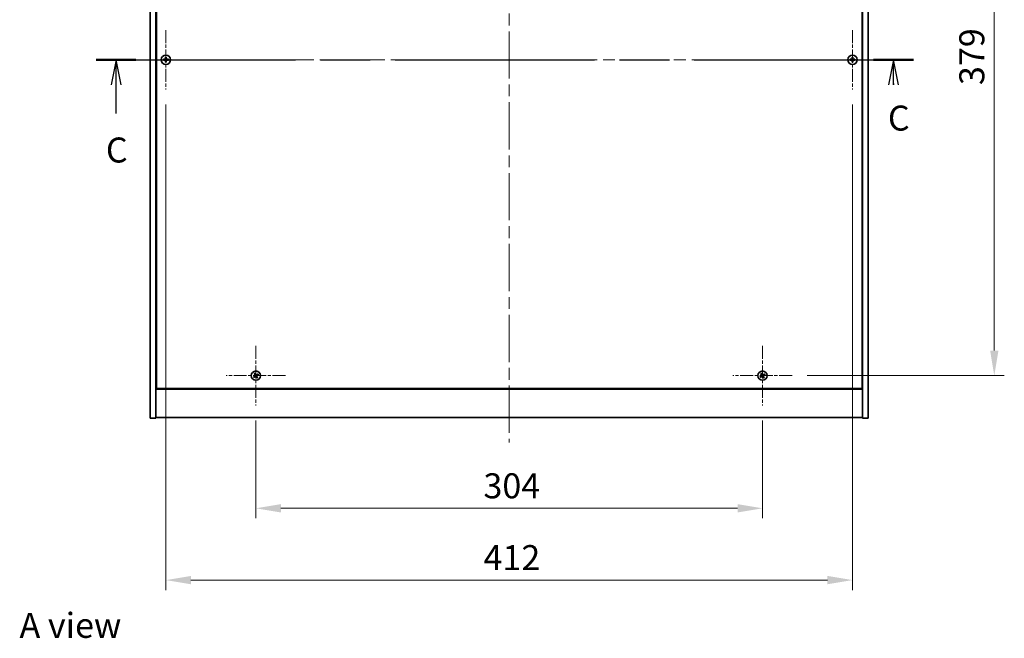
# Model space of a CAD drawing. Units: millimetres. Extents: x 0 to 11008, y 0 to 1686.
# Drawn here: x 2594 to 3185, y 1067 to 1438 of the extents above; entities that cross this region are included whole.
import ezdxf

# ---------------------------------------------------------------- set-up
doc = ezdxf.new("R2010")
doc.units = ezdxf.units.MM
doc.header["$LTSCALE"] = 5
doc.linetypes.add('CHAIN', pattern=[0.3543, 0.2362, -0.0295, 0.0591, -0.0295])
doc.layers.get('Defpoints').update_dxf_attribs({"lineweight": 25})
for name, color, linetype, lineweight in [('Center Mark (ISO)', 131, 'Continuous', 18), ('Centerline (ISO)', 131, 'Continuous', 18), ('Dimension (ISO)', 7, 'Continuous', 18), ('Dimension (ISO) @ 1', 7, 'Continuous', 18), ('Section Line (ISO)', 7, 'CHAIN', 25), ('Symbol (ISO)', 7, 'Continuous', 18), ('Visible (ISO)', 7, 'Continuous', 35)]:
    doc.layers.add(name, color=color, linetype=linetype, lineweight=lineweight)
doc.styles.add('Note Text (TK)', font='txt')
doc.dimstyles.new('Default - Method 1b (TK)', dxfattribs={"dimscale": 5, "dimtxt": 2.5, "dimasz": 2.5, "dimexe": 1, "dimexo": 1.5, "dimgap": 1, "dimtad": 1, "dimtoh": 1, "dimrnd": 1e-08, "dimdsep": 46, "dimtxsty": 'Note Text (TK)', "dimcen": 0.09, "dimdle": 5, "dimclrd": 100, "dimclre": 100, "dimclrt": 7, "dimadec": 1, "dimazin": 1, "dimtfac": 1, "dimtmove": 0, "dimatfit": 3, "dimfxl": 1, "dimtolj": 1, "dimlwd": -1, "dimlwe": -1, "dimarcsym": 0})

# ---------------------------------------------------------------- blocks, each defined once
blk = doc.blocks.new('2dTransSection2')
at = {"layer": 'Section Line (ISO)', "linetype": 'CHAIN', "ltscale": 16.882832}
blk.add_line((126.966, 243.653), (208.708, 243.653), dxfattribs=at)
at = {"layer": 'Section Line (ISO)', "linetype": 'Continuous', "lineweight": 50}
for p, q in [((126.966, 243.653), (130.947, 243.653)), ((204.726, 243.653), (208.708, 243.653))]:
    blk.add_line(p, q, dxfattribs=at)
at = {"layer": 'Section Line (ISO)', "linetype": 'Continuous'}
for p, q in [((128.956, 243.653), (128.456, 241.153)), ((128.956, 241.153), (128.956, 243.653)), ((129.456, 241.153), (128.956, 243.653)), ((206.717, 243.653), (206.217, 241.153)), ((206.717, 241.153), (206.717, 243.653)), ((207.217, 241.153), (206.717, 243.653)), ((206.717, 241.278), (206.717, 241.153)), ((128.956, 238.271), (128.956, 241.153))]:
    blk.add_line(p, q, dxfattribs=at)
at = {"layer": 'Section Line (ISO)', "char_height": 2.5, "attachment_point": 7, "style": 'Note Text (TK)'}
for insert in [(206.148, 235.787), (127.938, 232.594)]:
    blk.add_mtext('C', dxfattribs=dict(at, insert=insert))
blk = doc.blocks.new('*D112')
at = {"layer": 'Defpoints', "color": 0}
for p in [(2735.65, 1206.62), (3039.65, 1206.62), (3039.65, 1144.86)]:
    blk.add_point(p, dxfattribs=at)
at = {"layer": 'Dimension (ISO)', "color": 100}
for p, q in [((2735.65, 1197.62), (2735.65, 1138.86)), ((3039.65, 1197.62), (3039.65, 1138.86)), ((2750.65, 1144.86), (3024.65, 1144.86))]:
    blk.add_line(p, q, dxfattribs=at)
for points in [[(2750.65, 1147.36), (2750.65, 1142.36), (2735.65, 1144.86)], [(3024.65, 1147.36), (3024.65, 1142.36), (3039.65, 1144.86)]]:
    blk.add_solid(points, dxfattribs=at)
at = {"layer": 'Dimension (ISO)', "color": 7, "insert": (2872.18, 1158.36), "char_height": 15, "attachment_point": 4, "style": 'Note Text (TK)'}
blk.add_mtext('\\A1;304', dxfattribs=at)
blk = doc.blocks.new('*D113')
at = {"layer": 'Defpoints', "color": 0}
for p in [(3057.45, 1603.42), (3057.45, 1224.42), (3178.75, 1224.42)]:
    blk.add_point(p, dxfattribs=at)
at = {"layer": 'Dimension (ISO)', "color": 100}
for p, q in [((3066.45, 1603.42), (3184.75, 1603.42)), ((3178.75, 1588.42), (3178.75, 1239.42)), ((3066.45, 1224.42), (3184.75, 1224.42))]:
    blk.add_line(p, q, dxfattribs=at)
for points in [[(3176.25, 1588.42), (3181.25, 1588.42), (3178.75, 1603.42)], [(3176.25, 1239.42), (3181.25, 1239.42), (3178.75, 1224.42)]]:
    blk.add_solid(points, dxfattribs=at)
at = {"layer": 'Dimension (ISO)', "color": 7, "insert": (3165.25, 1398.7), "char_height": 15, "attachment_point": 4, "rotation": 90, "style": 'Note Text (TK)'}
blk.add_mtext('\\A1;379', dxfattribs=at)
blk = doc.blocks.new('*D124')
at = {"layer": 'Defpoints', "color": 0}
for p in [(2681.65, 1396.12), (3093.65, 1396.12), (3093.65, 1101.8)]:
    blk.add_point(p, dxfattribs=at)
at = {"layer": 'Dimension (ISO)', "color": 100}
for p, q in [((2681.65, 1387.12), (2681.65, 1095.8)), ((3093.65, 1387.12), (3093.65, 1095.8)), ((2696.65, 1101.8), (3078.65, 1101.8))]:
    blk.add_line(p, q, dxfattribs=at)
for points in [[(2696.65, 1104.3), (2696.65, 1099.3), (2681.65, 1101.8)], [(3078.65, 1104.3), (3078.65, 1099.3), (3093.65, 1101.8)]]:
    blk.add_solid(points, dxfattribs=at)
at = {"layer": 'Dimension (ISO)', "color": 7, "insert": (2872.23, 1115.3), "char_height": 15, "attachment_point": 4, "style": 'Note Text (TK)'}
blk.add_mtext('\\A1;412', dxfattribs=at)

msp = doc.modelspace()

# ---------------------------------------------------------------- linework, layer by layer
at = {"layer": 'Center Mark (ISO)', "linetype": 'CHAIN', "ltscale": 6.593064}
for p, q in [((2681.6512, 1431.7166), (2681.6512, 1396.1166)), ((3093.6512, 1431.7166), (3093.6512, 1396.1166)), ((2699.4512, 1413.9166), (2663.8512, 1413.9166)), ((3111.4512, 1413.9166), (3075.8512, 1413.9166)), ((2735.6512, 1242.2166), (2735.6512, 1206.6166)), ((3039.6512, 1242.2166), (3039.6512, 1206.6166)), ((2753.4512, 1224.4166), (2717.8512, 1224.4166)), ((3057.4512, 1224.4166), (3021.8512, 1224.4166))]:
    msp.add_line(p, q, dxfattribs=at)
at = {"layer": 'Centerline (ISO)', "linetype": 'CHAIN', "ltscale": 23.990969}
for p, q in [((2887.6512, 1643.4166), (2887.6512, 1184.4166)), ((2657.1512, 1413.9166), (3118.1512, 1413.9166))]:
    msp.add_line(p, q, dxfattribs=at)
at = {"layer": 'Visible (ISO)'}
for p, q in [((2672.1512, 1198.9166), (2672.1512, 1628.9166)), ((2675.6512, 1198.9166), (2675.6512, 1628.9166)), ((3099.6512, 1628.9166), (3099.6512, 1198.9166)), ((3103.1512, 1628.9166), (3103.1512, 1198.9166)), ((2675.9012, 1611.1666), (2675.9012, 1216.6666)), ((3099.4012, 1216.6666), (3099.4012, 1611.1666)), ((2675.6512, 1229.9166), (2675.9012, 1229.9166)), ((2675.6512, 1229.4166), (2675.9012, 1229.4166)), ((3099.6512, 1229.9166), (3099.4012, 1229.9166)), ((3099.4012, 1229.4166), (3099.6512, 1229.4166)), ((2675.6512, 1216.4166), (3099.6512, 1216.4166)), ((2675.9012, 1216.6666), (3099.4012, 1216.6666)), ((2672.1512, 1198.9166), (2675.6512, 1198.9166)), ((3099.6512, 1199.4166), (2675.6512, 1199.4166)), ((3103.1512, 1198.9166), (3099.6512, 1198.9166))]:
    msp.add_line(p, q, dxfattribs=at)
for centre in [(2681.6512, 1413.9166), (3093.6512, 1413.9166), (2735.6512, 1224.4166), (3039.6512, 1224.4166)]:
    msp.add_circle(centre, 2.8, dxfattribs=at)
for centre, radius, start, end in [((2681.6512, 1413.9166), 1.5, 171.3868674, 188.6131325), ((2681.6512, 1413.9166), 0.9327, 172.018429, 187.981571), ((2681.6512, 1413.9166), 1.5, 81.3868674, 98.6131325), ((2681.6512, 1413.9166), 1.5, 261.3868674, 278.6131325), ((2681.6512, 1413.9166), 0.9327, 82.018429, 97.981571), ((2681.6512, 1413.9166), 0.9327, 262.018429, 277.981571), ((2681.6512, 1413.9166), 0.9327, 352.018429, 7.981571), ((2681.6512, 1413.9166), 1.5, 351.3868674, 8.6131325), ((3093.6512, 1413.9166), 1.5, 171.3868674, 188.6131325), ((3093.6512, 1413.9166), 0.9327, 172.018429, 187.981571), ((3093.6512, 1413.9166), 1.5, 81.3868674, 98.6131325), ((3093.6512, 1413.9166), 1.5, 261.3868674, 278.6131325), ((3093.6512, 1413.9166), 0.9327, 82.018429, 97.981571), ((3093.6512, 1413.9166), 0.9327, 262.018429, 277.981571), ((3093.6512, 1413.9166), 0.9327, 352.018429, 7.981571), ((3093.6512, 1413.9166), 1.5, 351.3868674, 8.6131325), ((2735.6512, 1224.4166), 1.5, 203.9153452, 221.1416103), ((2735.6512, 1224.4166), 1.5, 113.9153452, 131.1416103), ((2735.6512, 1224.4166), 0.9327, 204.5469068, 220.5100488), ((2735.6512, 1224.4166), 0.9327, 114.5469068, 130.5100488), ((2735.6512, 1224.4166), 0.9327, 294.5469068, 310.5100488), ((2735.6512, 1224.4166), 1.5, 293.9153452, 311.1416103), ((2735.6512, 1224.4166), 0.9327, 24.5469068, 40.5100488), ((2735.6512, 1224.4166), 1.5, 23.9153452, 41.1416103), ((3039.6512, 1224.4166), 1.5, 203.9153452, 221.1416103), ((3039.6512, 1224.4166), 1.5, 113.9153452, 131.1416103), ((3039.6512, 1224.4166), 0.9327, 204.5469068, 220.5100488), ((3039.6512, 1224.4166), 0.9327, 114.5469068, 130.5100488), ((3039.6512, 1224.4166), 0.9327, 294.5469068, 310.5100488), ((3039.6512, 1224.4166), 1.5, 293.9153452, 311.1416103), ((3039.6512, 1224.4166), 0.9327, 24.5469068, 40.5100488), ((3039.6512, 1224.4166), 1.5, 23.9153452, 41.1416103)]:
    msp.add_arc(centre, radius, start, end, dxfattribs=at)
for centre, major_axis, start_param, end_param in [((2681.6539, 1413.5706), (-6.843, -0.054), 4.77873652, 4.93057377), ((2681.6539, 1414.2625), (6.843, -0.054), 4.49420419, 4.64604145), ((2681.9971, 1413.9138), (-0.054, -6.843), 4.49420419, 4.64604145), ((2681.9971, 1413.9193), (0.054, -6.843), 4.77873652, 4.93057377), ((2681.3052, 1413.9138), (-0.054, 6.843), 4.77873652, 4.93057377), ((2681.3052, 1413.9193), (0.054, 6.843), 4.49420419, 4.64604145), ((2681.6484, 1413.5706), (-6.843, 0.054), 4.49420419, 4.64604145), ((2681.6484, 1414.2625), (6.843, 0.054), 4.77873652, 4.93057377), ((3093.6539, 1413.5706), (-6.843, -0.054), 4.77873652, 4.93057377), ((3093.6539, 1414.2625), (6.843, -0.054), 4.49420419, 4.64604145), ((3093.9971, 1413.9138), (-0.054, -6.843), 4.49420419, 4.64604145), ((3093.9971, 1413.9193), (0.054, -6.843), 4.77873652, 4.93057377), ((3093.3052, 1413.9138), (-0.054, 6.843), 4.77873652, 4.93057377), ((3093.3052, 1413.9193), (0.054, 6.843), 4.49420419, 4.64604145), ((3093.6484, 1413.5706), (-6.843, 0.054), 4.49420419, 4.64604145), ((3093.6484, 1414.2625), (6.843, 0.054), 4.77873652, 4.93057377), ((2735.8395, 1224.1264), (-5.7404, -3.7252), 4.77873652, 4.93057377), ((2735.4675, 1224.7097), (5.7985, 3.634), 4.49420419, 4.64604145), ((2735.9443, 1224.6003), (3.634, -5.7985), 4.49420419, 4.64604145), ((2735.361, 1224.2282), (-3.7252, 5.7404), 4.77873652, 4.93057377), ((2735.9414, 1224.6049), (3.7252, -5.7404), 4.77873652, 4.93057377), ((2735.8349, 1224.1234), (-5.7985, -3.634), 4.49420419, 4.64604145), ((2735.358, 1224.2328), (-3.634, 5.7985), 4.49420419, 4.64604145), ((2735.4629, 1224.7067), (5.7404, 3.7252), 4.77873652, 4.93057377), ((3039.8395, 1224.1264), (-5.7404, -3.7252), 4.77873652, 4.93057377), ((3039.4675, 1224.7097), (5.7985, 3.634), 4.49420419, 4.64604145), ((3039.9443, 1224.6003), (3.634, -5.7985), 4.49420419, 4.64604145), ((3039.361, 1224.2282), (-3.7252, 5.7404), 4.77873652, 4.93057377), ((3039.9414, 1224.6049), (3.7252, -5.7404), 4.77873652, 4.93057377), ((3039.8349, 1224.1234), (-5.7985, -3.634), 4.49420419, 4.64604145), ((3039.358, 1224.2328), (-3.634, 5.7985), 4.49420419, 4.64604145), ((3039.4629, 1224.7067), (5.7404, 3.7252), 4.77873652, 4.93057377)]:
    msp.add_ellipse(centre, major_axis=major_axis, ratio=0.08715574, start_param=start_param, end_param=end_param, dxfattribs=at)
for points, weights in [([(2680.7275, 1414.0461), (2680.5128, 1414.0826), (2680.1681, 1414.1412)], [1, 1.0281372639, 1]), ([(2680.1681, 1413.6919), (2680.5128, 1413.7505), (2680.7275, 1413.7871)], [1, 1.02813726384, 1]), ([(2681.1966, 1414.0282), (2681.0403, 1414.034), (2680.7275, 1414.0461)], [1.83355827401, 1.43832634334, 1]), ([(2680.7275, 1413.7871), (2681.0403, 1413.7991), (2681.1966, 1413.805)], [1, 1.43832634333, 1.83355827399]), ([(2681.4265, 1415.3996), (2681.4852, 1415.0549), (2681.5217, 1414.8402)], [1, 1.02813726379, 1]), ([(2681.5217, 1412.9929), (2681.4852, 1412.7782), (2681.4265, 1412.4335)], [1, 1.0281372637, 1]), ([(2681.5217, 1414.8402), (2681.5337, 1414.5274), (2681.5396, 1414.3711)], [1, 1.43832634333, 1.83355827399]), ([(2681.5396, 1413.462), (2681.5337, 1413.3057), (2681.5217, 1412.9929)], [1.83355827401, 1.43832634334, 1]), ([(2681.7628, 1414.3711), (2681.7687, 1414.5274), (2681.7807, 1414.8402)], [1.83355827401, 1.43832634334, 1]), ([(2681.7807, 1412.9929), (2681.7687, 1413.3057), (2681.7628, 1413.462)], [1, 1.43832634333, 1.83355827399]), ([(2681.7807, 1414.8402), (2681.8172, 1415.0549), (2681.8758, 1415.3996)], [1, 1.02813726371, 1]), ([(2681.8758, 1412.4335), (2681.8172, 1412.7782), (2681.7807, 1412.9929)], [1, 1.02813726819, 1]), ([(2682.5748, 1414.0461), (2682.262, 1414.034), (2682.1058, 1414.0282)], [1, 1.43832634333, 1.83355827399]), ([(2682.1058, 1413.805), (2682.262, 1413.7991), (2682.5748, 1413.7871)], [1.83355827401, 1.43832634334, 1]), ([(2683.1343, 1414.1412), (2682.7896, 1414.0826), (2682.5748, 1414.0461)], [1, 1.02813726389, 1]), ([(2682.5748, 1413.7871), (2682.7896, 1413.7505), (2683.1343, 1413.6919)], [1, 1.02813726389, 1]), ([(3092.7275, 1414.0461), (3092.5128, 1414.0826), (3092.1681, 1414.1412)], [1, 1.0281372639, 1]), ([(3092.1681, 1413.6919), (3092.5128, 1413.7505), (3092.7275, 1413.7871)], [1, 1.02813726384, 1]), ([(3093.1966, 1414.0282), (3093.0403, 1414.034), (3092.7275, 1414.0461)], [1.83355827401, 1.43832634334, 1]), ([(3092.7275, 1413.7871), (3093.0403, 1413.7991), (3093.1966, 1413.805)], [1, 1.43832634333, 1.83355827399]), ([(3093.4265, 1415.3996), (3093.4852, 1415.0549), (3093.5217, 1414.8402)], [1, 1.02813726379, 1]), ([(3093.5217, 1412.9929), (3093.4852, 1412.7782), (3093.4265, 1412.4335)], [1, 1.0281372637, 1]), ([(3093.5217, 1414.8402), (3093.5337, 1414.5274), (3093.5396, 1414.3711)], [1, 1.43832634333, 1.83355827399]), ([(3093.5396, 1413.462), (3093.5337, 1413.3057), (3093.5217, 1412.9929)], [1.83355827401, 1.43832634334, 1]), ([(3093.7628, 1414.3711), (3093.7687, 1414.5274), (3093.7807, 1414.8402)], [1.83355827401, 1.43832634334, 1]), ([(3093.7807, 1412.9929), (3093.7687, 1413.3057), (3093.7628, 1413.462)], [1, 1.43832634333, 1.83355827399]), ([(3093.7807, 1414.8402), (3093.8172, 1415.0549), (3093.8758, 1415.3996)], [1, 1.02813726371, 1]), ([(3093.8758, 1412.4335), (3093.8172, 1412.7782), (3093.7807, 1412.9929)], [1, 1.02813726819, 1]), ([(3094.5748, 1414.0461), (3094.262, 1414.034), (3094.1058, 1414.0282)], [1, 1.43832634333, 1.83355827399]), ([(3094.1058, 1413.805), (3094.262, 1413.7991), (3094.5748, 1413.7871)], [1.83355827401, 1.43832634334, 1]), ([(3095.1343, 1414.1412), (3094.7896, 1414.0826), (3094.5748, 1414.0461)], [1, 1.02813726389, 1]), ([(3094.5748, 1413.7871), (3094.7896, 1413.7505), (3095.1343, 1413.6919)], [1, 1.02813726389, 1]), ([(2734.8028, 1224.0291), (2734.6021, 1223.9444), (2734.28, 1223.8085)], [1, 1.02813726389, 1]), ([(2734.5215, 1223.4297), (2734.7806, 1223.6645), (2734.9421, 1223.8107)], [1, 1.02813726389, 1]), ([(2734.6643, 1225.5462), (2734.8991, 1225.2871), (2735.0453, 1225.1257)], [1, 1.02813726819, 1]), ([(2735.2079, 1224.2662), (2735.073, 1224.1872), (2734.8028, 1224.0291)], [1.83355827401, 1.43832634334, 1]), ([(2734.9421, 1223.8107), (2735.1993, 1223.989), (2735.3279, 1224.078)], [1, 1.43832634333, 1.83355827399]), ([(2735.2637, 1225.2649), (2735.179, 1225.4656), (2735.0431, 1225.7878)], [1, 1.0281372637, 1]), ([(2735.0453, 1225.1257), (2735.2237, 1224.8684), (2735.3126, 1224.7398)], [1, 1.43832634333, 1.83355827399]), ([(2735.5008, 1224.8598), (2735.4218, 1224.9947), (2735.2637, 1225.2649)], [1.83355827401, 1.43832634334, 1]), ([(2735.8015, 1223.9733), (2735.8806, 1223.8384), (2736.0386, 1223.5682)], [1.83355827401, 1.43832634334, 1]), ([(2736.3603, 1225.0224), (2736.103, 1224.8441), (2735.9744, 1224.7551)], [1, 1.43832634333, 1.83355827399]), ([(2736.257, 1223.7075), (2736.0787, 1223.9647), (2735.9897, 1224.0933)], [1, 1.43832634333, 1.83355827399]), ([(2736.0386, 1223.5682), (2736.1233, 1223.3675), (2736.2593, 1223.0453)], [1, 1.02813726371, 1]), ([(2736.0945, 1224.5669), (2736.2294, 1224.646), (2736.4995, 1224.804)], [1.83355827401, 1.43832634334, 1]), ([(2736.6381, 1223.2869), (2736.4033, 1223.546), (2736.257, 1223.7075)], [1, 1.02813726379, 1]), ([(2736.7808, 1225.4034), (2736.5217, 1225.1687), (2736.3603, 1225.0224)], [1, 1.02813726384, 1]), ([(2736.4995, 1224.804), (2736.7002, 1224.8887), (2737.0224, 1225.0246)], [1, 1.0281372639, 1]), ([(3038.8028, 1224.0291), (3038.6021, 1223.9444), (3038.28, 1223.8085)], [1, 1.02813726389, 1]), ([(3038.5215, 1223.4297), (3038.7806, 1223.6645), (3038.9421, 1223.8107)], [1, 1.02813726389, 1]), ([(3038.6643, 1225.5462), (3038.8991, 1225.2871), (3039.0453, 1225.1257)], [1, 1.02813726819, 1]), ([(3039.2079, 1224.2662), (3039.073, 1224.1872), (3038.8028, 1224.0291)], [1.83355827401, 1.43832634334, 1]), ([(3038.9421, 1223.8107), (3039.1993, 1223.989), (3039.3279, 1224.078)], [1, 1.43832634333, 1.83355827399]), ([(3039.2637, 1225.2649), (3039.179, 1225.4656), (3039.0431, 1225.7878)], [1, 1.0281372637, 1]), ([(3039.0453, 1225.1257), (3039.2237, 1224.8684), (3039.3126, 1224.7398)], [1, 1.43832634333, 1.83355827399]), ([(3039.5008, 1224.8598), (3039.4218, 1224.9947), (3039.2637, 1225.2649)], [1.83355827401, 1.43832634334, 1]), ([(3039.8015, 1223.9733), (3039.8806, 1223.8384), (3040.0386, 1223.5682)], [1.83355827401, 1.43832634334, 1]), ([(3040.3603, 1225.0224), (3040.103, 1224.8441), (3039.9744, 1224.7551)], [1, 1.43832634333, 1.83355827399]), ([(3040.257, 1223.7075), (3040.0787, 1223.9647), (3039.9897, 1224.0933)], [1, 1.43832634333, 1.83355827399]), ([(3040.0386, 1223.5682), (3040.1233, 1223.3675), (3040.2593, 1223.0453)], [1, 1.02813726371, 1]), ([(3040.0945, 1224.5669), (3040.2294, 1224.646), (3040.4995, 1224.804)], [1.83355827401, 1.43832634334, 1]), ([(3040.6381, 1223.2869), (3040.4033, 1223.546), (3040.257, 1223.7075)], [1, 1.02813726379, 1]), ([(3040.7808, 1225.4034), (3040.5217, 1225.1687), (3040.3603, 1225.0224)], [1, 1.02813726384, 1]), ([(3040.4995, 1224.804), (3040.7002, 1224.8887), (3041.0224, 1225.0246)], [1, 1.0281372639, 1])]:
    msp.add_rational_spline(points, weights, degree=2, dxfattribs=at)
for points, knots in [([(2681.4056, 1414.3722), (2681.4052, 1414.3457), (2681.3996, 1414.3175), (2681.3775, 1414.2656), (2681.361, 1414.242), (2681.3231, 1414.2047), (2681.2992, 1414.1886), (2681.2481, 1414.1677), (2681.2211, 1414.1625), (2681.1955, 1414.1621)], [0, 0, 0, 0, 0.0079679566, 0.0079679566, 0.0159359132, 0.0159359132, 0.0239048984, 0.0239048984, 0.0315396272, 0.0315396272, 0.0315396272, 0.0315396272]), ([(2681.1955, 1413.671), (2681.222, 1413.6706), (2681.2503, 1413.665), (2681.3021, 1413.6428), (2681.3258, 1413.6263), (2681.363, 1413.5885), (2681.3792, 1413.5646), (2681.4, 1413.5135), (2681.4052, 1413.4864), (2681.4056, 1413.4609)], [0, 0, 0, 0, 0.0079681043, 0.0079681043, 0.0159362086, 0.0159362086, 0.0239050461, 0.0239050461, 0.0315396273, 0.0315396273, 0.0315396273, 0.0315396273]), ([(2681.5396, 1414.3711), (2681.541, 1414.3332), (2681.5357, 1414.2937), (2681.5179, 1414.2358), (2681.5075, 1414.2111), (2681.4798, 1414.1642), (2681.4626, 1414.1421), (2681.4256, 1414.1052), (2681.4035, 1414.0879), (2681.3567, 1414.0603), (2681.3319, 1414.0498), (2681.274, 1414.0321), (2681.2346, 1414.0267), (2681.1966, 1414.0282)], [0.1535075344, 0.1535075344, 0.1535075344, 0.1535075344, 0.1654059619, 0.1654059619, 0.1732444887, 0.1732444887, 0.1810830155, 0.1810830155, 0.1889215423, 0.1889215423, 0.1967600691, 0.1967600691, 0.2086584966, 0.2086584966, 0.2086584966, 0.2086584966]), ([(2681.1966, 1413.805), (2681.2346, 1413.8064), (2681.274, 1413.8011), (2681.3319, 1413.7833), (2681.3567, 1413.7729), (2681.4035, 1413.7452), (2681.4256, 1413.7279), (2681.4626, 1413.691), (2681.4798, 1413.6689), (2681.5075, 1413.6221), (2681.5179, 1413.5973), (2681.5357, 1413.5394), (2681.541, 1413.4999), (2681.5396, 1413.462)], [0.1535075344, 0.1535075344, 0.1535075344, 0.1535075344, 0.1654059619, 0.1654059619, 0.1732444887, 0.1732444887, 0.1810830155, 0.1810830155, 0.1889215423, 0.1889215423, 0.1967600691, 0.1967600691, 0.2086584966, 0.2086584966, 0.2086584966, 0.2086584966]), ([(2682.1058, 1414.0282), (2682.0678, 1414.0267), (2682.0283, 1414.0321), (2681.9704, 1414.0498), (2681.9457, 1414.0603), (2681.8988, 1414.0879), (2681.8767, 1414.1052), (2681.8398, 1414.1421), (2681.8225, 1414.1642), (2681.7949, 1414.2111), (2681.7844, 1414.2358), (2681.7667, 1414.2937), (2681.7613, 1414.3332), (2681.7628, 1414.3711)], [0.1535075344, 0.1535075344, 0.1535075344, 0.1535075344, 0.1654059619, 0.1654059619, 0.1732444887, 0.1732444887, 0.1810830155, 0.1810830155, 0.1889215423, 0.1889215423, 0.1967600691, 0.1967600691, 0.2086584966, 0.2086584966, 0.2086584966, 0.2086584966]), ([(2681.7628, 1413.462), (2681.7613, 1413.4999), (2681.7667, 1413.5394), (2681.7844, 1413.5973), (2681.7949, 1413.6221), (2681.8225, 1413.6689), (2681.8398, 1413.691), (2681.8767, 1413.7279), (2681.8988, 1413.7452), (2681.9457, 1413.7729), (2681.9704, 1413.7833), (2682.0283, 1413.8011), (2682.0678, 1413.8064), (2682.1058, 1413.805)], [0.1535075344, 0.1535075344, 0.1535075344, 0.1535075344, 0.1654059619, 0.1654059619, 0.1732444887, 0.1732444887, 0.1810830155, 0.1810830155, 0.1889215423, 0.1889215423, 0.1967600691, 0.1967600691, 0.2086584966, 0.2086584966, 0.2086584966, 0.2086584966]), ([(2682.1068, 1414.1621), (2682.0803, 1414.1625), (2682.0521, 1414.1681), (2682.0002, 1414.1903), (2681.9766, 1414.2068), (2681.9393, 1414.2446), (2681.9232, 1414.2685), (2681.9023, 1414.3196), (2681.8971, 1414.3467), (2681.8968, 1414.3722)], [0, 0, 0, 0, 0.0079679566, 0.0079679566, 0.0159359132, 0.0159359132, 0.0239048984, 0.0239048984, 0.0315396272, 0.0315396272, 0.0315396272, 0.0315396272]), ([(2681.8968, 1413.4609), (2681.8971, 1413.4874), (2681.9028, 1413.5156), (2681.9249, 1413.5675), (2681.9414, 1413.5911), (2681.9792, 1413.6284), (2682.0031, 1413.6445), (2682.0542, 1413.6654), (2682.0813, 1413.6706), (2682.1068, 1413.671)], [0, 0, 0, 0, 0.0079681043, 0.0079681043, 0.0159362086, 0.0159362086, 0.0239050461, 0.0239050461, 0.0315396273, 0.0315396273, 0.0315396273, 0.0315396273]), ([(3093.4056, 1414.3722), (3093.4052, 1414.3457), (3093.3996, 1414.3175), (3093.3775, 1414.2656), (3093.361, 1414.242), (3093.3231, 1414.2047), (3093.2992, 1414.1886), (3093.2481, 1414.1677), (3093.2211, 1414.1625), (3093.1955, 1414.1621)], [0, 0, 0, 0, 0.0079679566, 0.0079679566, 0.0159359132, 0.0159359132, 0.0239048984, 0.0239048984, 0.0315396272, 0.0315396272, 0.0315396272, 0.0315396272]), ([(3093.1955, 1413.671), (3093.222, 1413.6706), (3093.2503, 1413.665), (3093.3021, 1413.6428), (3093.3258, 1413.6263), (3093.363, 1413.5885), (3093.3792, 1413.5646), (3093.4, 1413.5135), (3093.4052, 1413.4864), (3093.4056, 1413.4609)], [0, 0, 0, 0, 0.0079681043, 0.0079681043, 0.0159362086, 0.0159362086, 0.0239050461, 0.0239050461, 0.0315396273, 0.0315396273, 0.0315396273, 0.0315396273]), ([(3093.5396, 1414.3711), (3093.541, 1414.3332), (3093.5357, 1414.2937), (3093.5179, 1414.2358), (3093.5075, 1414.2111), (3093.4798, 1414.1642), (3093.4626, 1414.1421), (3093.4256, 1414.1052), (3093.4035, 1414.0879), (3093.3567, 1414.0603), (3093.3319, 1414.0498), (3093.274, 1414.0321), (3093.2346, 1414.0267), (3093.1966, 1414.0282)], [0.1535075344, 0.1535075344, 0.1535075344, 0.1535075344, 0.1654059619, 0.1654059619, 0.1732444887, 0.1732444887, 0.1810830155, 0.1810830155, 0.1889215423, 0.1889215423, 0.1967600691, 0.1967600691, 0.2086584966, 0.2086584966, 0.2086584966, 0.2086584966]), ([(3093.1966, 1413.805), (3093.2346, 1413.8064), (3093.274, 1413.8011), (3093.3319, 1413.7833), (3093.3567, 1413.7729), (3093.4035, 1413.7452), (3093.4256, 1413.7279), (3093.4626, 1413.691), (3093.4798, 1413.6689), (3093.5075, 1413.6221), (3093.5179, 1413.5973), (3093.5357, 1413.5394), (3093.541, 1413.4999), (3093.5396, 1413.462)], [0.1535075344, 0.1535075344, 0.1535075344, 0.1535075344, 0.1654059619, 0.1654059619, 0.1732444887, 0.1732444887, 0.1810830155, 0.1810830155, 0.1889215423, 0.1889215423, 0.1967600691, 0.1967600691, 0.2086584966, 0.2086584966, 0.2086584966, 0.2086584966]), ([(3094.1058, 1414.0282), (3094.0678, 1414.0267), (3094.0283, 1414.0321), (3093.9704, 1414.0498), (3093.9457, 1414.0603), (3093.8988, 1414.0879), (3093.8767, 1414.1052), (3093.8398, 1414.1421), (3093.8225, 1414.1642), (3093.7949, 1414.2111), (3093.7844, 1414.2358), (3093.7667, 1414.2937), (3093.7613, 1414.3332), (3093.7628, 1414.3711)], [0.1535075344, 0.1535075344, 0.1535075344, 0.1535075344, 0.1654059619, 0.1654059619, 0.1732444887, 0.1732444887, 0.1810830155, 0.1810830155, 0.1889215423, 0.1889215423, 0.1967600691, 0.1967600691, 0.2086584966, 0.2086584966, 0.2086584966, 0.2086584966]), ([(3093.7628, 1413.462), (3093.7613, 1413.4999), (3093.7667, 1413.5394), (3093.7844, 1413.5973), (3093.7949, 1413.6221), (3093.8225, 1413.6689), (3093.8398, 1413.691), (3093.8767, 1413.7279), (3093.8988, 1413.7452), (3093.9457, 1413.7729), (3093.9704, 1413.7833), (3094.0283, 1413.8011), (3094.0678, 1413.8064), (3094.1058, 1413.805)], [0.1535075344, 0.1535075344, 0.1535075344, 0.1535075344, 0.1654059619, 0.1654059619, 0.1732444887, 0.1732444887, 0.1810830155, 0.1810830155, 0.1889215423, 0.1889215423, 0.1967600691, 0.1967600691, 0.2086584966, 0.2086584966, 0.2086584966, 0.2086584966]), ([(3094.1068, 1414.1621), (3094.0803, 1414.1625), (3094.0521, 1414.1681), (3094.0002, 1414.1903), (3093.9766, 1414.2068), (3093.9393, 1414.2446), (3093.9232, 1414.2685), (3093.9023, 1414.3196), (3093.8971, 1414.3467), (3093.8968, 1414.3722)], [0, 0, 0, 0, 0.0079679566, 0.0079679566, 0.0159359132, 0.0159359132, 0.0239048984, 0.0239048984, 0.0315396272, 0.0315396272, 0.0315396272, 0.0315396272]), ([(3093.8968, 1413.4609), (3093.8971, 1413.4874), (3093.9028, 1413.5156), (3093.9249, 1413.5675), (3093.9414, 1413.5911), (3093.9792, 1413.6284), (3094.0031, 1413.6445), (3094.0542, 1413.6654), (3094.0813, 1413.6706), (3094.1068, 1413.671)], [0, 0, 0, 0, 0.0079681043, 0.0079681043, 0.0159362086, 0.0159362086, 0.0239050461, 0.0239050461, 0.0315396273, 0.0315396273, 0.0315396273, 0.0315396273]), ([(2735.1991, 1224.6687), (2735.213, 1224.6461), (2735.2235, 1224.6193), (2735.2327, 1224.5637), (2735.2315, 1224.5349), (2735.2196, 1224.4831), (2735.2082, 1224.4566), (2735.1763, 1224.4116), (2735.1563, 1224.3926), (2735.1349, 1224.3786)], [0, 0, 0, 0, 0.0079681043, 0.0079681043, 0.0159362086, 0.0159362086, 0.0239050461, 0.0239050461, 0.0315396273, 0.0315396273, 0.0315396273, 0.0315396273]), ([(2735.3126, 1224.7398), (2735.3343, 1224.7086), (2735.351, 1224.6724), (2735.3672, 1224.6141), (2735.3717, 1224.5876), (2735.3735, 1224.5332), (2735.3709, 1224.5053), (2735.3596, 1224.4543), (2735.3502, 1224.4279), (2735.3256, 1224.3794), (2735.3104, 1224.3573), (2735.2711, 1224.3111), (2735.2407, 1224.2854), (2735.2079, 1224.2662)], [0.1535075344, 0.1535075344, 0.1535075344, 0.1535075344, 0.1654059619, 0.1654059619, 0.1732444887, 0.1732444887, 0.1810830155, 0.1810830155, 0.1889215423, 0.1889215423, 0.1967600691, 0.1967600691, 0.2086584966, 0.2086584966, 0.2086584966, 0.2086584966]), ([(2735.3279, 1224.078), (2735.3591, 1224.0996), (2735.3953, 1224.1164), (2735.4537, 1224.1325), (2735.4801, 1224.137), (2735.5345, 1224.1389), (2735.5624, 1224.1362), (2735.6134, 1224.125), (2735.6399, 1224.1156), (2735.6884, 1224.091), (2735.7105, 1224.0757), (2735.7566, 1224.0365), (2735.7823, 1224.0061), (2735.8015, 1223.9733)], [0.1535075344, 0.1535075344, 0.1535075344, 0.1535075344, 0.1654059619, 0.1654059619, 0.1732444887, 0.1732444887, 0.1810830155, 0.1810830155, 0.1889215423, 0.1889215423, 0.1967600691, 0.1967600691, 0.2086584966, 0.2086584966, 0.2086584966, 0.2086584966]), ([(2735.3991, 1223.9645), (2735.4216, 1223.9784), (2735.4484, 1223.9889), (2735.5041, 1223.9981), (2735.5329, 1223.9969), (2735.5846, 1223.985), (2735.6111, 1223.9735), (2735.6562, 1223.9417), (2735.6751, 1223.9217), (2735.6891, 1223.9003)], [0, 0, 0, 0, 0.0079679566, 0.0079679566, 0.0159359132, 0.0159359132, 0.0239048984, 0.0239048984, 0.0315396272, 0.0315396272, 0.0315396272, 0.0315396272]), ([(2735.9744, 1224.7551), (2735.9432, 1224.7335), (2735.9071, 1224.7167), (2735.8487, 1224.7006), (2735.8222, 1224.6961), (2735.7678, 1224.6942), (2735.7399, 1224.6969), (2735.6889, 1224.7082), (2735.6625, 1224.7175), (2735.614, 1224.7421), (2735.5919, 1224.7574), (2735.5457, 1224.7967), (2735.52, 1224.8271), (2735.5008, 1224.8598)], [0.1535075344, 0.1535075344, 0.1535075344, 0.1535075344, 0.1654059619, 0.1654059619, 0.1732444887, 0.1732444887, 0.1810830155, 0.1810830155, 0.1889215423, 0.1889215423, 0.1967600691, 0.1967600691, 0.2086584966, 0.2086584966, 0.2086584966, 0.2086584966]), ([(2735.9033, 1224.8686), (2735.8807, 1224.8547), (2735.8539, 1224.8443), (2735.7983, 1224.835), (2735.7695, 1224.8362), (2735.7177, 1224.8481), (2735.6913, 1224.8596), (2735.6462, 1224.8914), (2735.6272, 1224.9114), (2735.6132, 1224.9328)], [0, 0, 0, 0, 0.0079681043, 0.0079681043, 0.0159362086, 0.0159362086, 0.0239050461, 0.0239050461, 0.0315396273, 0.0315396273, 0.0315396273, 0.0315396273]), ([(2735.9897, 1224.0933), (2735.9681, 1224.1245), (2735.9514, 1224.1607), (2735.9352, 1224.2191), (2735.9307, 1224.2455), (2735.9288, 1224.2999), (2735.9315, 1224.3278), (2735.9428, 1224.3788), (2735.9521, 1224.4053), (2735.9767, 1224.4538), (2735.992, 1224.4759), (2736.0313, 1224.522), (2736.0617, 1224.5477), (2736.0945, 1224.5669)], [0.1535075344, 0.1535075344, 0.1535075344, 0.1535075344, 0.1654059619, 0.1654059619, 0.1732444887, 0.1732444887, 0.1810830155, 0.1810830155, 0.1889215423, 0.1889215423, 0.1967600691, 0.1967600691, 0.2086584966, 0.2086584966, 0.2086584966, 0.2086584966]), ([(2736.1032, 1224.1644), (2736.0893, 1224.187), (2736.0789, 1224.2138), (2736.0696, 1224.2694), (2736.0708, 1224.2982), (2736.0827, 1224.35), (2736.0942, 1224.3765), (2736.1261, 1224.4215), (2736.1461, 1224.4405), (2736.1674, 1224.4545)], [0, 0, 0, 0, 0.0079679566, 0.0079679566, 0.0159359132, 0.0159359132, 0.0239048984, 0.0239048984, 0.0315396272, 0.0315396272, 0.0315396272, 0.0315396272]), ([(3039.1991, 1224.6687), (3039.213, 1224.6461), (3039.2235, 1224.6193), (3039.2327, 1224.5637), (3039.2315, 1224.5349), (3039.2196, 1224.4831), (3039.2082, 1224.4566), (3039.1763, 1224.4116), (3039.1563, 1224.3926), (3039.1349, 1224.3786)], [0, 0, 0, 0, 0.0079681043, 0.0079681043, 0.0159362086, 0.0159362086, 0.0239050461, 0.0239050461, 0.0315396273, 0.0315396273, 0.0315396273, 0.0315396273]), ([(3039.3126, 1224.7398), (3039.3343, 1224.7086), (3039.351, 1224.6724), (3039.3672, 1224.6141), (3039.3717, 1224.5876), (3039.3735, 1224.5332), (3039.3709, 1224.5053), (3039.3596, 1224.4543), (3039.3502, 1224.4279), (3039.3256, 1224.3794), (3039.3104, 1224.3573), (3039.2711, 1224.3111), (3039.2407, 1224.2854), (3039.2079, 1224.2662)], [0.1535075344, 0.1535075344, 0.1535075344, 0.1535075344, 0.1654059619, 0.1654059619, 0.1732444887, 0.1732444887, 0.1810830155, 0.1810830155, 0.1889215423, 0.1889215423, 0.1967600691, 0.1967600691, 0.2086584966, 0.2086584966, 0.2086584966, 0.2086584966]), ([(3039.3279, 1224.078), (3039.3591, 1224.0996), (3039.3953, 1224.1164), (3039.4537, 1224.1325), (3039.4801, 1224.137), (3039.5345, 1224.1389), (3039.5624, 1224.1362), (3039.6134, 1224.125), (3039.6399, 1224.1156), (3039.6884, 1224.091), (3039.7105, 1224.0757), (3039.7566, 1224.0365), (3039.7823, 1224.0061), (3039.8015, 1223.9733)], [0.1535075344, 0.1535075344, 0.1535075344, 0.1535075344, 0.1654059619, 0.1654059619, 0.1732444887, 0.1732444887, 0.1810830155, 0.1810830155, 0.1889215423, 0.1889215423, 0.1967600691, 0.1967600691, 0.2086584966, 0.2086584966, 0.2086584966, 0.2086584966]), ([(3039.3991, 1223.9645), (3039.4216, 1223.9784), (3039.4484, 1223.9889), (3039.5041, 1223.9981), (3039.5329, 1223.9969), (3039.5846, 1223.985), (3039.6111, 1223.9735), (3039.6562, 1223.9417), (3039.6751, 1223.9217), (3039.6891, 1223.9003)], [0, 0, 0, 0, 0.0079679566, 0.0079679566, 0.0159359132, 0.0159359132, 0.0239048984, 0.0239048984, 0.0315396272, 0.0315396272, 0.0315396272, 0.0315396272]), ([(3039.9744, 1224.7551), (3039.9432, 1224.7335), (3039.9071, 1224.7167), (3039.8487, 1224.7006), (3039.8222, 1224.6961), (3039.7678, 1224.6942), (3039.7399, 1224.6969), (3039.6889, 1224.7082), (3039.6625, 1224.7175), (3039.614, 1224.7421), (3039.5919, 1224.7574), (3039.5457, 1224.7967), (3039.52, 1224.8271), (3039.5008, 1224.8598)], [0.1535075344, 0.1535075344, 0.1535075344, 0.1535075344, 0.1654059619, 0.1654059619, 0.1732444887, 0.1732444887, 0.1810830155, 0.1810830155, 0.1889215423, 0.1889215423, 0.1967600691, 0.1967600691, 0.2086584966, 0.2086584966, 0.2086584966, 0.2086584966]), ([(3039.9033, 1224.8686), (3039.8807, 1224.8547), (3039.8539, 1224.8443), (3039.7983, 1224.835), (3039.7695, 1224.8362), (3039.7177, 1224.8481), (3039.6913, 1224.8596), (3039.6462, 1224.8914), (3039.6272, 1224.9114), (3039.6132, 1224.9328)], [0, 0, 0, 0, 0.0079681043, 0.0079681043, 0.0159362086, 0.0159362086, 0.0239050461, 0.0239050461, 0.0315396273, 0.0315396273, 0.0315396273, 0.0315396273]), ([(3039.9897, 1224.0933), (3039.9681, 1224.1245), (3039.9514, 1224.1607), (3039.9352, 1224.2191), (3039.9307, 1224.2455), (3039.9288, 1224.2999), (3039.9315, 1224.3278), (3039.9428, 1224.3788), (3039.9521, 1224.4053), (3039.9767, 1224.4538), (3039.992, 1224.4759), (3040.0313, 1224.522), (3040.0617, 1224.5477), (3040.0945, 1224.5669)], [0.1535075344, 0.1535075344, 0.1535075344, 0.1535075344, 0.1654059619, 0.1654059619, 0.1732444887, 0.1732444887, 0.1810830155, 0.1810830155, 0.1889215423, 0.1889215423, 0.1967600691, 0.1967600691, 0.2086584966, 0.2086584966, 0.2086584966, 0.2086584966]), ([(3040.1032, 1224.1644), (3040.0893, 1224.187), (3040.0789, 1224.2138), (3040.0696, 1224.2694), (3040.0708, 1224.2982), (3040.0827, 1224.35), (3040.0942, 1224.3765), (3040.1261, 1224.4215), (3040.1461, 1224.4405), (3040.1674, 1224.4545)], [0, 0, 0, 0, 0.0079679566, 0.0079679566, 0.0159359132, 0.0159359132, 0.0239048984, 0.0239048984, 0.0315396272, 0.0315396272, 0.0315396272, 0.0315396272])]:
    msp.add_open_spline(points, degree=3, knots=knots, dxfattribs=at)

# ---------------------------------------------------------------- block references
at = {"layer": 'Section Line (ISO)', "xscale": 6, "yscale": 6, "zscale": 6}
msp.add_blockref('2dTransSection2', (1878, -48), dxfattribs=at)

# ---------------------------------------------------------------- texts
at = {"layer": 'Symbol (ISO)', "color": 7, "insert": (2593.8178, 1074.6643), "char_height": 15, "width": 62.2807, "attachment_point": 4, "line_spacing_factor": 1.5, "style": 'Note Text (TK)'}
msp.add_mtext('{\\fＭＳ Ｐゴシック|b0|i0;A view}', dxfattribs=at)

# ---------------------------------------------------------------- dimensions: what is measured, and where the dimension line sits
at = {"layer": 'Dimension (ISO) @ 1', "color": 100}
for base, p1, p2, angle, picture, middle in [((3178.7542, 1224.4166), (3057.4512, 1603.4166), (3057.4512, 1224.4166), 90, '*D113', (3178.7542, 1413.9166)), ((3093.6512, 1101.7977), (2681.6512, 1396.1166), (3093.6512, 1396.1166), 180, '*D124', (2887.6512, 1101.7977)), ((3039.6512, 1144.8613), (2735.6512, 1206.6166), (3039.6512, 1206.6166), 180, '*D112', (2887.6512, 1144.8613))]:
    dim = msp.add_linear_dim(base=base, p1=p1, p2=p2, angle=angle, dimstyle='Default - Method 1b (TK)', override={"dimscale": 1, "dimtxt": 15, "dimasz": 15, "dimexe": 6, "dimexo": 9, "dimgap": 6, "dimtoh": 0, "dimdec": 2, "dimcen": 0.54, "dimtol": 0, "dimlim": 0, "dimtp": 0, "dimtm": 0, "dimtdec": 2, "dimtix": 0, "dimtofl": 0, "dimtmove": 0, "dimatfit": 1}, dxfattribs=at)
    dim.commit()
    dim.dimension.update_dxf_attribs({"geometry": picture, "text_midpoint": middle, "dimtype": 128})

doc.saveas('drawing.dxf')
